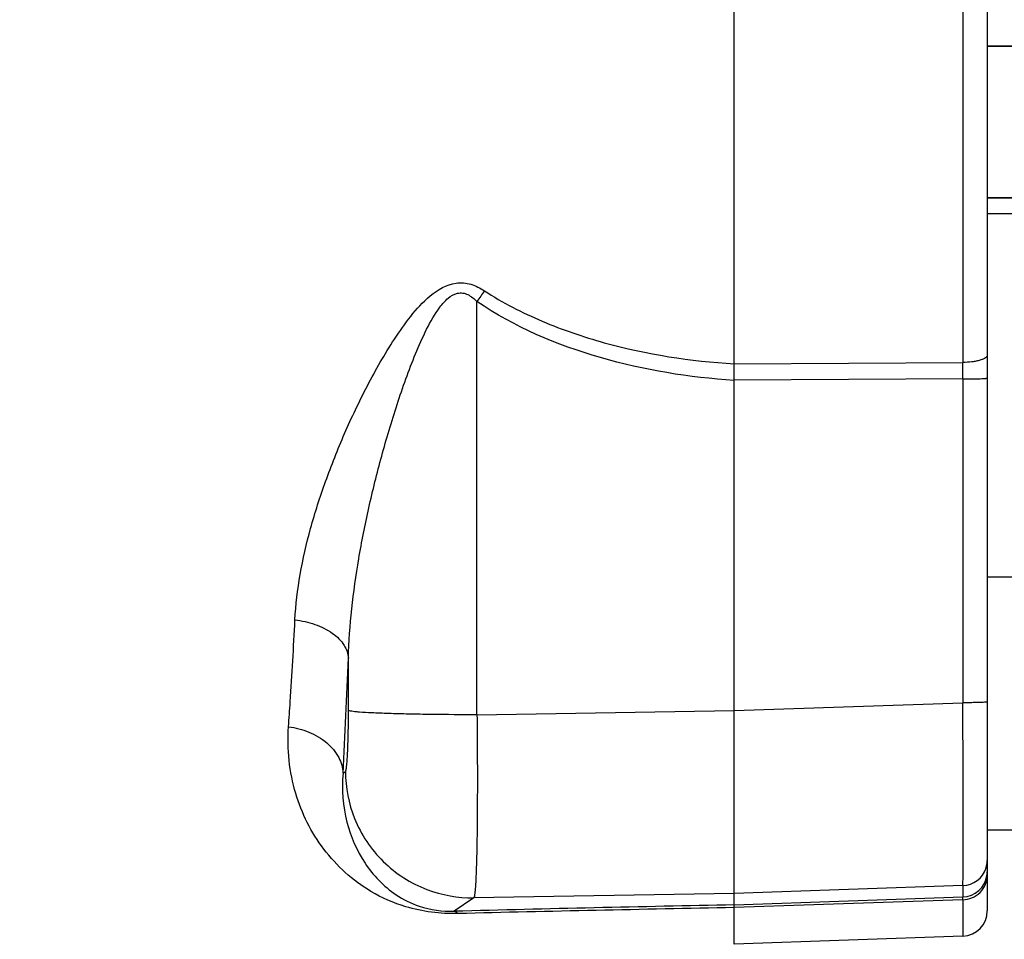
# Model space of a CAD drawing. Units: millimetres. Extents: x -1868 to 4078, y 470 to 3955.
# Drawn here: x 2169 to 2247, y 881 to 953 of the extents above; entities that cross this region are included whole.
import ezdxf

# ---------------------------------------------------------------- set-up
doc = ezdxf.new("R2010")
doc.units = ezdxf.units.MM
doc.header["$LTSCALE"] = 46.255
doc.header["$PDMODE"] = 3
doc.header["$PDSIZE"] = 0.3125
doc.layers.get('0').update_dxf_attribs({"linetype": 'CONTINUOUS'})
doc.layers.get('Defpoints').update_dxf_attribs({"linetype": 'CONTINUOUS'})
doc.layers.add('AM_5', color=3, linetype='CONTINUOUS', lineweight=25)
doc.layers.add('FASEN', color=7, linetype='CONTINUOUS')
doc.styles.get("Standard").update_dxf_attribs({"font": 'txt', "width": 0.7})
doc.dimstyles.new('AM_DIN$0', dxfattribs={"dimtxt": 3.5, "dimasz": 2.5, "dimexe": 1, "dimexo": 1, "dimgap": 1.5, "dimtad": 1, "dimdsep": 46, "dimtxsty": 'STANDARD', "dimcen": 0, "dimclrd": 256, "dimclre": 256, "dimclrt": 2, "dimadec": 0, "dimazin": 2, "dimtp": 0.1, "dimtm": 0.1, "dimtfac": 0.71, "dimtdec": 3, "dimtmove": 0, "dimatfit": 3, "dimfxl": 1, "dimlwd": -1, "dimlwe": -1, "dimarcsym": 0})

# ---------------------------------------------------------------- blocks, each defined once
blk = doc.blocks.new('*D17')
at = {"layer": 'AM_5', "ltscale": 10, "transparency": 16777216}
for p, q in [((1361.225, 1535.246), (2522.16, 1535.246)), ((2521.16, 605.246), (2521.16, 1505.246)), ((1361.225, 575.246), (2522.16, 575.246))]:
    blk.add_line(p, q, dxfattribs=at)
for points in [[(2516.16, 1505.246), (2526.16, 1505.246), (2521.16, 1535.246)], [(2516.16, 605.246), (2526.16, 605.246), (2521.16, 575.246)]]:
    blk.add_solid(points, dxfattribs=at)
at = {"layer": 'Defpoints', "color": 0, "ltscale": 10, "transparency": 16777216}
for p in [(1360.225, 1535.246), (2521.16, 1535.246), (1360.225, 575.246)]:
    blk.add_point(p, dxfattribs=at)
at = {"layer": 'AM_5', "color": 2, "ltscale": 10, "transparency": 16777216, "insert": (2488.66, 1169.656), "char_height": 35, "attachment_point": 5, "rotation": 90}
blk.add_mtext('960', dxfattribs=at)
blk = doc.blocks.new('*D18')
at = {"layer": 'AM_5', "ltscale": 10, "transparency": 16777216}
for p, q in [((-329.493, 1686.218), (2631.798, 1686.218)), ((2630.798, 1656.218), (2630.798, 499.746)), ((-651.375, 469.746), (2631.798, 469.746))]:
    blk.add_line(p, q, dxfattribs=at)
for points in [[(2625.798, 1656.218), (2635.798, 1656.218), (2630.798, 1686.218)], [(2625.798, 499.746), (2635.798, 499.746), (2630.798, 469.746)]]:
    blk.add_solid(points, dxfattribs=at)
at = {"layer": 'Defpoints', "color": 0, "ltscale": 10, "transparency": 16777216}
for p in [(-330.493, 1686.218), (-652.375, 469.746), (2630.798, 469.746)]:
    blk.add_point(p, dxfattribs=at)
at = {"layer": 'AM_5', "color": 2, "ltscale": 10, "transparency": 16777216, "insert": (2598.298, 1077.982), "char_height": 35, "attachment_point": 5, "rotation": 90}
blk.add_mtext('1180', dxfattribs=at)

msp = doc.modelspace()

# ---------------------------------------------------------------- linework, layer by layer
at = {"color": 7, "linetype": 'Continuous'}
for p, q in [((2225.94, 880.248), (2225.94, 1008.985)), ((2245.94, 1007.617), (2245.94, 882.877)), ((2245.94, 951.246), (2275.54, 951.246)), ((2245.94, 939.246), (2275.54, 939.246)), ((2245.94, 909.285), (2247.94, 909.285)), ((2245.94, 889.285), (2247.94, 889.285)), ((2244.01, 880.878), (2225.94, 880.246))]:
    msp.add_line(p, q, dxfattribs=at)
at = {"color": 9, "linetype": 'Continuous'}
for p, q in [((2244.01, 964.267), (2244.01, 926.226)), ((2245.94, 938.015), (2268.614, 938.015)), ((2205.595, 898.378), (2205.595, 931.042)), ((2225.94, 926.114), (2244.01, 926.226)), ((2244.01, 924.923), (2225.94, 924.818)), ((2244.01, 924.923), (2244.01, 899.325)), ((2195.434, 898.708), (2195.434, 902.853)), ((2225.94, 898.714), (2244.01, 899.325)), ((2205.595, 898.378), (2225.94, 898.721)), ((2195.004, 893.754), (2195.191, 893.882)), ((2244.01, 884.866), (2225.94, 884.256)), ((2244.01, 884.866), (2244.01, 883.972)), ((2205.352, 883.908), (2203.792, 882.84)), ((2225.94, 884.256), (2205.352, 883.908)), ((2225.94, 883.344), (2244.01, 883.972)), ((2244.01, 883.752), (2225.94, 883.126)), ((2244.01, 883.752), (2244.01, 880.878))]:
    msp.add_line(p, q, dxfattribs=at)
at = {"color": 7, "linetype": 'Continuous'}
msp.add_circle((2095.94, 1055.246), 105, dxfattribs=at)
at = {"color": 9, "linetype": 'Continuous'}
for centre, radius, start, end in [((2323.342, 850.652), 142.573, 145.26108, 145.67697), ((1896.903, 925.575), 347.108, 359.89253, 0.10748), ((1655.645, 923.853), 540.198, 356.80592, 357.77214), ((2243.934, 886.865), 2.006, 341.82912, 359.96415), ((2243.939, 886.867), 2.002, 272.03562, 341.72543), ((2243.941, 885.97), 1.999, 351.15772, 359.99604), ((2243.941, 885.971), 2, 271.98663, 351.13578), ((2294.386, -2610.904), 3494.918, 91.122178, 91.485368), ((2295.835, -2904.995), 3788.765, 91.057052, 91.387781)]:
    msp.add_arc(centre, radius, start, end, dxfattribs=at)
at = {"color": 7, "linetype": 'Continuous'}
msp.add_arc((2243.94, 882.876), 2, 272, 0, dxfattribs=at)
at = {"color": 9, "linetype": 'Continuous'}
for points, knots in [([(2191.202, 905.872), (2191.261, 907.073), (2191.559, 909.512), (2192.407, 913.168), (2193.601, 916.888), (2194.844, 920.001), (2195.984, 922.504), (2196.92, 924.387), (2197.94, 926.257), (2199.061, 928.106), (2200.334, 929.905), (2201.811, 931.57), (2203.543, 932.629), (2205.142, 932.478), (2205.852, 932.109), (2206.182, 931.895)], [0, 0, 0, 0, 0.109794, 0.223591, 0.342254, 0.4661, 0.529327, 0.593282, 0.658033, 0.723723, 0.790687, 0.858506, 0.928096, 0.96406, 1, 1, 1, 1]), ([(2206.182, 931.895), (2207.627, 930.956), (2210.716, 929.366), (2217.283, 927.13), (2222.474, 926.328), (2225.94, 926.117)], [0, 0, 0, 0, 0.248913, 0.498482, 1, 1, 1, 1]), ([(2195.434, 902.854), (2195.468, 904.153), (2195.657, 906.781), (2196.218, 910.744), (2197.019, 914.773), (2197.861, 918.156), (2198.637, 920.874), (2199.272, 922.91), (2199.963, 924.928), (2200.724, 926.919), (2201.574, 928.835), (2202.412, 930.333), (2203.245, 931.31), (2203.903, 931.715), (2204.475, 931.736), (2205.034, 931.554), (2205.383, 931.26), (2205.595, 931.042)], [0, 0, 0, 0, 0.120206, 0.243285, 0.369795, 0.499835, 0.565413, 0.631135, 0.696935, 0.762682, 0.82806, 0.890849, 0.920202, 0.946521, 0.959053, 0.971893, 1, 1, 1, 1]), ([(2225.94, 924.814), (2222.368, 925.037), (2215.263, 926.183), (2208.547, 929.03), (2205.595, 931.042)], [0, 0, 0, 0, 0.500404, 1, 1, 1, 1]), ([(2245.94, 926.816), (2245.94, 926.732), (2245.821, 926.597), (2245.613, 926.487), (2245.364, 926.395), (2245.062, 926.323), (2244.606, 926.25), (2244.249, 926.228), (2244.01, 926.226)], [0, 0, 0, 0, 0.119694, 0.217343, 0.343361, 0.493399, 0.659301, 1, 1, 1, 1]), ([(2244.01, 924.923), (2244.128, 924.924), (2244.367, 924.925), (2244.721, 924.929), (2245.059, 924.935), (2245.36, 924.943), (2245.604, 924.954), (2245.767, 924.964), (2245.859, 924.973), (2245.904, 924.98), (2245.926, 924.984), (2245.94, 924.99), (2245.94, 924.993)], [0, 0, 0, 0, 0.183855, 0.370457, 0.548925, 0.707604, 0.836302, 0.928376, 0.95987, 0.981873, 0.994862, 1, 1, 1, 1]), ([(2190.696, 897.425), (2190.744, 898.084), (2190.938, 900.898), (2191.096, 903.715), (2191.202, 905.872)], [0, 0, 0, 0, 0.23446, 1, 1, 1, 1]), ([(2191.202, 905.873), (2191.736, 905.809), (2192.778, 905.579), (2194.141, 904.918), (2195.118, 903.992), (2195.41, 903.208), (2195.434, 902.854)], [0, 0, 0, 0, 0.290409, 0.570166, 0.808268, 1, 1, 1, 1]), ([(2245.94, 899.394), (2245.94, 899.391), (2245.926, 899.386), (2245.903, 899.381), (2245.859, 899.374), (2245.767, 899.365), (2245.604, 899.355), (2245.359, 899.344), (2245.059, 899.336), (2244.722, 899.33), (2244.368, 899.326), (2244.129, 899.325), (2244.01, 899.325)], [0, 0, 0, 0, 0.005179, 0.018207, 0.040142, 0.071615, 0.163981, 0.292389, 0.451132, 0.62954, 0.815985, 1, 1, 1, 1]), ([(2244.01, 884.866), (2244.015, 884.904), (2244.016, 885.025), (2244.023, 885.27), (2244.026, 885.643), (2244.029, 886.141), (2244.032, 886.759), (2244.035, 887.808), (2244.036, 889.372), (2244.034, 891.509), (2244.029, 893.94), (2244.021, 896.578), (2244.014, 898.396), (2244.01, 899.325)], [0, 0, 0, 0, 0.007969, 0.024969, 0.050856, 0.085404, 0.128308, 0.179194, 0.303055, 0.452647, 0.622727, 0.807334, 1, 1, 1, 1]), ([(2195.191, 893.882), (2195.203, 893.891), (2195.222, 893.935), (2195.258, 894.069), (2195.294, 894.349), (2195.334, 894.796), (2195.368, 895.388), (2195.397, 896.101), (2195.426, 897.222), (2195.434, 898.102), (2195.434, 898.708)], [0, 0, 0, 0, 0.009448, 0.02715, 0.088203, 0.182117, 0.305783, 0.454938, 0.624389, 1, 1, 1, 1]), ([(2205.595, 898.378), (2204.388, 898.377), (2202.59, 898.387), (2200.259, 898.425), (2198.692, 898.465), (2197.391, 898.515), (2196.505, 898.564), (2195.977, 898.61), (2195.717, 898.64), (2195.547, 898.67), (2195.46, 898.691), (2195.434, 898.708)], [0, 0, 0, 0, 0.355804, 0.530113, 0.687424, 0.81771, 0.914139, 0.948697, 0.974238, 0.991104, 1, 1, 1, 1]), ([(2205.595, 898.378), (2205.605, 897.449), (2205.62, 895.63), (2205.627, 892.991), (2205.618, 890.559), (2205.594, 888.42), (2205.561, 886.855), (2205.525, 885.805), (2205.498, 885.185), (2205.466, 884.687), (2205.436, 884.31), (2205.398, 884.069), (2205.377, 883.94), (2205.352, 883.908)], [0, 0, 0, 0, 0.192397, 0.376777, 0.546678, 0.696147, 0.819952, 0.870841, 0.913774, 0.948383, 0.974381, 0.99158, 1, 1, 1, 1]), ([(2204.075, 882.659), (2202.693, 882.625), (2200.274, 882.927), (2196.533, 884.574), (2193.246, 887.55), (2190.932, 892.181), (2190.568, 895.662), (2190.696, 897.425)], [0, 0, 0, 0, 0.185244, 0.319751, 0.543157, 0.76321, 1, 1, 1, 1]), ([(2190.696, 897.424), (2191.244, 897.353), (2192.327, 897.076), (2193.733, 896.258), (2194.714, 895.105), (2194.983, 894.182), (2195.004, 893.754)], [0, 0, 0, 0, 0.272096, 0.54366, 0.789057, 1, 1, 1, 1]), ([(2195.004, 893.754), (2194.893, 892.464), (2195.086, 889.941), (2196.326, 887.086), (2197.804, 885.242), (2199.228, 884.04), (2201.221, 883.037), (2202.862, 882.812), (2203.792, 882.84)], [0, 0, 0, 0, 0.246172, 0.471189, 0.580229, 0.693492, 0.823035, 1, 1, 1, 1]), ([(2195.191, 893.882), (2195.195, 892.624), (2195.711, 889.977), (2197.99, 886.569), (2201.439, 884.354), (2204.094, 883.889), (2205.352, 883.908)], [0, 0, 0, 0, 0.23995, 0.500125, 0.76022, 1, 1, 1, 1]), ([(2244.01, 883.752), (2244.254, 883.76), (2244.76, 883.867), (2245.412, 884.294), (2245.843, 884.932), (2245.94, 885.427), (2245.94, 885.662)], [0, 0, 0, 0, 0.245635, 0.507352, 0.764467, 1, 1, 1, 1]), ([(2244.01, 883.752), (2244.01, 883.781), (2244.01, 883.854), (2244.012, 883.928), (2244.01, 883.972)], [0, 0, 0, 0, 0.397468, 1, 1, 1, 1]), ([(2204.079, 882.659), (2204.057, 882.684), (2203.978, 882.766), (2203.872, 882.83), (2203.792, 882.84)], [0, 0, 0, 0, 0.295811, 1, 1, 1, 1])]:
    msp.add_open_spline(points, degree=3, knots=knots, dxfattribs=at)
at = {"layer": 'FASEN', "color": 7, "linetype": 'Continuous'}
for p, q in [((2275.54, 951.246), (2245.94, 951.246)), ((2275.54, 939.246), (2245.94, 939.246))]:
    msp.add_line(p, q, dxfattribs=at)

# ---------------------------------------------------------------- dimensions: what is measured, and where the dimension line sits
at = {"layer": 'AM_5', "ltscale": 10}
dim = msp.add_linear_dim(base=(2630.798, 469.746), p1=(-330.493, 1686.218), p2=(-652.375, 469.746), angle=90, text='1180', dimstyle='AM_DIN$0', override={"dimtxt": 35, "dimasz": 30, "dimgap": 15, "dimsah": 1}, dxfattribs=at)
dim.commit()
dim.dimension.update_dxf_attribs({"geometry": '*D18', "text_midpoint": (2598.298, 1077.982)})
dim = msp.add_linear_dim(base=(2521.16, 1535.246), p1=(1360.225, 575.246), p2=(1360.225, 1535.246), angle=90, text='960', dimstyle='AM_DIN$0', override={"dimtxt": 35, "dimasz": 30, "dimgap": 15, "dimsah": 1}, dxfattribs=at)
dim.commit()
dim.dimension.update_dxf_attribs({"geometry": '*D17', "text_midpoint": (2521.16, 1169.656), "dimtype": 160})

doc.saveas('drawing.dxf')
